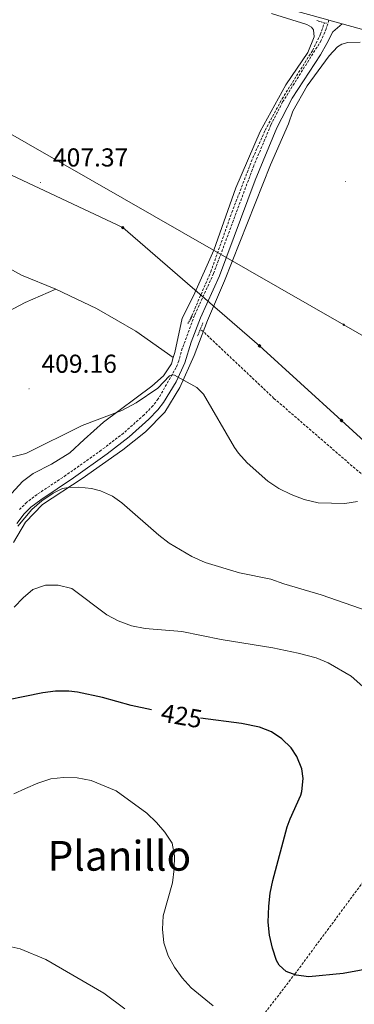
# Model space of a CAD drawing. Units: metres. Extents: x 603472 to 607972, y 4707988 to 4711026.
# Drawn here: x 605263 to 605392, y 4708859 to 4709239 of the extents above; entities that cross this region are included whole.
import ezdxf
from ezdxf.enums import TextEntityAlignment as Align

# ---------------------------------------------------------------- set-up
doc = ezdxf.new("R2010")
doc.units = ezdxf.units.M
doc.header["$MEASUREMENT"] = 0
doc.linetypes.add('TRAZOS', pattern=[0.75, 0.5, -0.25])
doc.linetypes.add('TRAZOSX2', pattern=[1.5, 1, -0.5])
for name, color, linetype, lineweight in [('Carátula', 7, 'Continuous', 5), ('Level 11', 142, 'TRAZOSX2', 13), ('Level 21', 19, 'Continuous', 0), ('Level 32', 19, 'Continuous', 0), ('Level 34', 2, 'Continuous', 0), ('Level 36', 19, 'Continuous', 40), ('Level 4', 36, 'Continuous', 30), ('Level 41', 39, 'Continuous', 0), ('Level 45', 7, 'Continuous', 0), ('Level 5', 36, 'Continuous', 0), ('Level 54', 13, 'Continuous', 0), ('Level 7', 1, 'Continuous', 0)]:
    doc.layers.add(name, color=color, linetype=linetype, lineweight=lineweight)
doc.styles.add('Arial', font='ARIAL.TTF', dxfattribs={"height": 0.2})

# ---------------------------------------------------------------- blocks, each defined once
blk = doc.blocks.new('5GASO')
at = {"layer": 'Carátula', "linetype": 'Continuous', "lineweight": 5}
for color, points in [(33, [(0, -5.1), (-5.1, 0), (0, 5.1), (0.2, 2.5), (-0.3, 2.4), (-0.8, 2.2), (-1.2, 1.8), (-1.5, 1.3), (-1.7, 0.7), (-1.7, 0), (-1.7, -0.8), (-1.5, -1.4), (-1.2, -1.9), (-0.8, -2.3), (-0.3, -2.5), (0.3, -2.6)]), (250, [(0.3, -2.6), (-0.3, -2.5), (-0.8, -2.3), (-1.2, -1.9), (-1.5, -1.4), (-1.7, -0.8), (-1.7, 0), (-1.7, 0.7), (-1.5, 1.3), (-1.2, 1.8), (-0.8, 2.2), (-0.3, 2.4), (0.2, 2.5), (0.6, 2.5), (0.9, 2.4), (1.1, 2.3), (1.4, 2.1), (1.6, 1.9), (1.7, 1.6), (1.8, 1.3), (1.9, 1), (1.2, 0.8), (1, 1.2), (0.8, 1.4), (0.5, 1.6), (0.2, 1.6), (0, 1.6), (-0.3, 1.5), (-0.5, 1.4), (-0.7, 1.2), (-0.8, 1), (-0.9, 0.7), (-1, 0.4), (-1, 0), (-1, -0.4), (-0.9, -0.8), (-0.8, -1.1), (-0.6, -1.4), (-0.4, -1.5), (-0.2, -1.7), (0, -1.7), (0.2, -1.8), (0.5, -1.7), (0.8, -1.6), (1, -1.5), (1.3, -1.3), (1.3, -0.7), (0.2, -0.7), (0.2, 0.1), (2, 0.1), (2, -1.8), (1.7, -2.1), (1.3, -2.4), (0.8, -2.5)]), (33, [(0, -5.1), (0.3, -2.6), (0.8, -2.5), (1.3, -2.4), (1.7, -2.1), (2, -1.8), (2, 0.1), (0.2, 0.1), (0.2, -0.7), (1.3, -0.7), (1.3, -1.3), (1, -1.5), (0.8, -1.6), (0.5, -1.7), (0.2, -1.8), (0, -1.7), (-0.2, -1.7), (-0.4, -1.5), (-0.6, -1.4), (-0.8, -1.1), (-0.9, -0.8), (-1, -0.4), (-1, 0), (-1, 0.4), (-0.9, 0.7), (-0.8, 1), (-0.7, 1.2), (-0.5, 1.4), (-0.3, 1.5), (0, 1.6), (0.2, 1.6), (0.5, 1.6), (0.8, 1.4), (1, 1.2), (1.2, 0.8), (1.9, 1), (1.8, 1.3), (1.7, 1.6), (1.6, 1.9), (1.4, 2.1), (1.1, 2.3), (0.9, 2.4), (0.6, 2.5), (0.2, 2.5), (0, 5.1), (5.1, 0)])]:
    blk.add_hatch(color=color, dxfattribs=at).paths.add_polyline_path(points)
at = {"layer": 'Carátula', "color": 250, "linetype": 'Continuous', "lineweight": 5}
blk.add_3dface([(0, -5.1), (5.1, 0), (0, 5.1), (-5.1, 0)], dxfattribs=at)
blk = doc.blocks.new('5PELE')
at = {"layer": 'Carátula', "linetype": 'Continuous', "lineweight": 5}
h = blk.add_hatch(color=9, dxfattribs=at)
edge = h.paths.add_edge_path()
edge.add_arc((0, 0), 2.85, 359.999, 719.999)
at = {"layer": 'Carátula', "color": 252, "linetype": 'Continuous', "lineweight": 5}
blk.add_circle((0, 0, 0), 2.85, dxfattribs=at)
blk = doc.blocks.new('5PATER')
at = {"layer": 'Carátula', "linetype": 'Continuous', "lineweight": 5}
h = blk.add_hatch(color=250, dxfattribs=at)
edge = h.paths.add_edge_path()
edge.add_ellipse((0, 0), major_axis=(-1.33, -1.34), ratio=0.999422, start_angle=0, end_angle=360)

msp = doc.modelspace()

# ---------------------------------------------------------------- linework, layer by layer
at = {"layer": 'Level 11', "color": 142, "linetype": 'TRAZOSX2', "lineweight": 13}
for points in [[(605328.65, 4709123.22, 407.57), (605336.58, 4709141.58, 407.81), (605344.72, 4709164.47, 407.75), (605352.82, 4709185.55, 407.75), (605357.65, 4709196.3, 407.75), (605364.16, 4709208.39, 407.75), (605375.97, 4709227.12, 407.75), (605378.91, 4709233.17, 407.75), (605380.54, 4709237.79, 407.75)], [(605303.63, 4708812.74, 434.33), (605316.23, 4708823.58, 432.01), (605341.18, 4708834.13, 430), (605369.11, 4708870.36, 425), (605399.31, 4708911.07, 420), (605418.03, 4708931.91, 417.33), (605427.24, 4708948.31, 416.56), (605429.43, 4708953.31, 416.56), (605433.82, 4708966.2, 415), (605437.54, 4708994.87, 413.28), (605439.1, 4709010.54, 411.92), (605438.37, 4709017.84, 411.38), (605435.21, 4709026.77, 410.91), (605432.17, 4709031.28, 410.67), (605361.02, 4709092.71, 409.11), (605332.59, 4709119.5, 407.76)]]:
    msp.add_polyline3d(points, dxfattribs=at)
at = {"layer": 'Level 21', "color": 19, "linetype": 'Continuous', "lineweight": 13}
for points in [[(604920.23, 4709366.86, 402.31), (604944.16, 4709360.22, 402.55), (605019.59, 4709339.11, 403.83), (605149.67, 4709303.13, 406.32), (605232.38, 4709280.25, 407.9), (605296.81, 4709262.37, 408.46), (605381, 4709239.13, 409.92), (605382.27, 4709238.78, 409.95)], [(605382.27, 4709238.78, 409.95), (605387.38, 4709237.37, 410.04)], [(605841.9, 4709122.05, 415), (605821.78, 4709125.53, 415), (605766.32, 4709135.88, 415.91), (605739.17, 4709141.45, 415.8), (605689.92, 4709153.67, 414.64), (605515.59, 4709201.73, 411.67), (605426.67, 4709226.53, 410.72), (605387.38, 4709237.37, 410.04)]]:
    msp.add_polyline3d(points, dxfattribs=at)
at = {"layer": 'Level 21', "color": 19, "linetype": 'TRAZOSX2', "lineweight": 0}
msp.add_polyline3d([(605382.27, 4709238.78, 409.95), (605381.26, 4709235.49, 409.4), (605379.28, 4709230.92, 408.89), (605364.38, 4709207.21, 408.71), (605359.82, 4709198.31, 408.76), (605353.21, 4709182.58, 408.72), (605337.68, 4709140.94, 408.54), (605330.26, 4709124.71, 408.66), (605325.56, 4709112, 409.02), (605324.22, 4709107.17, 409.26), (605323.21, 4709104.63, 409.57), (605316.23, 4709092.48, 411.82), (605314.2, 4709089.87, 412.42), (605310.77, 4709086.31, 413.2), (605302.8, 4709079.28, 414.03), (605294.22, 4709072.68, 414.08), (605280.54, 4709062.99, 413.82), (605269.36, 4709055.58, 414.41), (605265.4, 4709052.55, 414.4), (605262.58, 4709049.78, 414.39)], dxfattribs=at)
at = {"layer": 'Level 21', "color": 1, "linetype": 'TRAZOS', "lineweight": 0}
for points in [[(605377.59, 4709238.61, 409.58), (605381.3, 4709237.58, 409.58)], [(605329.43, 4709124.61, 408.66), (605327.76, 4709121.64, 408.66)], [(605333.56, 4709121.84, 408.66), (605331.49, 4709116.84, 408.66)]]:
    msp.add_polyline3d(points, dxfattribs=at)
at = {"layer": 'Level 21', "color": 19, "linetype": 'Continuous', "lineweight": 0}
msp.add_polyline3d([(605387.38, 4709237.37, 410.04), (605383.81, 4709234.22, 409.29), (605381.48, 4709229.76, 408.89), (605378.98, 4709225.42, 408.8), (605368.07, 4709208.65, 408.7), (605362.07, 4709197.26, 408.76), (605353.71, 4709177, 408.7), (605339.97, 4709139.99, 408.54), (605332.56, 4709123.76, 408.66), (605329, 4709114.41, 408.91), (605326.58, 4709106.37, 409.26), (605323.2, 4709099.12, 410.32), (605318.3, 4709091.09, 411.82), (605316.08, 4709088.23, 412.42), (605312.66, 4709084.67, 413.17), (605305.04, 4709077.9, 414.01), (605296.47, 4709071.25, 414.09), (605283.46, 4709061.99, 413.82), (605270.8, 4709053.56, 414.41), (605267.03, 4709050.67, 414.4), (605264.45, 4709048.13, 414.39), (605261.61, 4709044.39, 414.46)], dxfattribs=at)
at = {"layer": 'Level 32', "color": 6, "linetype": 'Continuous', "lineweight": 0, "ltscale": 0.5}
msp.add_polyline3d([(604369.75, 4709384.38, 398.52), (604567.85, 4709355.33, 401.56), (604761.82, 4709326.64, 401.81), (604913.04, 4709304.13, 401.92), (605119.82, 4709273.45, 404.48), (605252.67, 4709198.53, 406.77), (605388.03, 4709121.12, 409.21), (605570.62, 4709016.25, 411.25), (605695.99, 4708943.56, 417.86), (605879.59, 4708840.24, 424.96), (606087.2, 4708722, 427.98), (606197.99, 4708658.04, 428.54), (606349.63, 4708571.82, 428.8), (606463.56, 4708507.21, 428.27), (606600.56, 4708429.05, 426.85)], dxfattribs=at)
at = {"layer": 'Level 34', "color": 19, "linetype": 'Continuous', "lineweight": 13, "ltscale": 0.5}
msp.add_polyline3d([(604368.48, 4709468.61, 395), (604600.34, 4709434.77, 398.62), (604929.49, 4709331.87, 402.6), (605255.06, 4709180.95, 407.49), (605302.5, 4709158.64, 408.12), (605355.43, 4709112.97, 409.62), (605387.16, 4709084.1, 409.87), (605635.1, 4708858.48, 425), (605881.47, 4708676.69, 431), (605874.41, 4708663.75, 430.95)], dxfattribs=at)
at = {"layer": 'Level 36', "color": 92, "linetype": 'Continuous', "lineweight": 0}
for points in [[(605360.11, 4709241.34, 408.66), (605373.73, 4709237.09, 408.8), (605375.54, 4709236.07, 408.82), (605376.34, 4709235.06, 408.82), (605376.58, 4709232.34, 408.8), (605374.11, 4709226.33, 408.75), (605365.66, 4709213.83, 408.68), (605355.65, 4709195.77, 408.44), (605346.22, 4709173.99, 408.33), (605337.82, 4709149.93, 408.3), (605329.96, 4709132.34, 408.23), (605325.46, 4709123.71, 408.26), (605322.68, 4709110.45, 408.92), (605322.08, 4709108.46, 408.97)], [(605260.27, 4709037.09, 417.27), (605264.89, 4709044.93, 416.39), (605271.43, 4709051.75, 415.77), (605286.8, 4709061.78, 414.54), (605302.5, 4709072.83, 414.42), (605311.31, 4709079.78, 413.94), (605318.76, 4709087.4, 412.76), (605324.61, 4709096.94, 410.14), (605330.12, 4709109.2, 408.79), (605335.27, 4709122.81, 408.5), (605341.9, 4709138.14, 408.5), (605359.62, 4709182.85, 408.69), (605366.7, 4709198.73, 408.6), (605368.38, 4709203.61, 408.55), (605373.89, 4709213.38, 408.69), (605382.34, 4709224.97, 408.65), (605385.61, 4709228.49, 408.72), (605387.31, 4709229.52, 408.72), (605389.57, 4709230.21, 408.74), (605394.33, 4709230.34, 408.74)], [(605276.7, 4709134.85, 408.78), (605263.42, 4709140.35, 408.78), (605249.79, 4709147.77, 408.59), (605237.99, 4709152.37, 408.59), (605201.7, 4709161.17, 409.8), (605185.15, 4709163.71, 410.01), (605161.56, 4709169.28, 409.37), (605150.11, 4709173.09, 408.97), (605141.02, 4709178.83, 408.56), (605130.21, 4709190.46, 408.06), (605115.65, 4709205.47, 407.56), (605106.45, 4709211.21, 407.38), (605097.83, 4709213.33, 407.38), (605089.1, 4709213.52, 407.3), (605082.88, 4709212.25, 407.26), (605067.27, 4709206.07, 407.11)], [(605249.78, 4709121.83, 410.18), (605264.82, 4709129.7, 409.56), (605276.7, 4709134.85, 408.78)], [(605276.7, 4709134.85, 408.78), (605292.36, 4709127.43, 408.82), (605307.58, 4709118.65, 408.73), (605322.08, 4709108.46, 408.97)], [(605322.08, 4709108.46, 408.97), (605321.34, 4709106.02, 409.04), (605318.3, 4709101.36, 409.3), (605313.78, 4709097.38, 409.56), (605295.14, 4709083.48, 410.27), (605287.58, 4709076.77, 410.73), (605282.04, 4709071.65, 410.75), (605274.92, 4709067.32, 410.75), (605267.92, 4709063.66, 410.75), (605263.74, 4709060.59, 410.82), (605259.56, 4709056.04, 411.06)]]:
    msp.add_polyline3d(points, dxfattribs=at)
at = {"layer": 'Level 4', "color": 36, "linetype": 'Continuous', "lineweight": 30}
for points in [[(605313.68, 4708972.35, 425), (605305.83, 4708974.11, 425), (605294.75, 4708977.22, 425), (605284.96, 4708979.23, 425), (605281.61, 4708979.62, 425), (605276.57, 4708979.62, 425), (605271.6, 4708978.95, 425), (605251.24, 4708974.9, 425)], [(605405.36, 4708873.78, 425), (605387.81, 4708870.54, 425), (605374.53, 4708869.23, 425), (605369.58, 4708869.9, 425), (605365.72, 4708871.36, 425), (605362.99, 4708873.73, 425), (605362, 4708875.55, 425), (605360.47, 4708880.29, 425), (605359.34, 4708885.42, 425), (605358.84, 4708890.36, 425), (605359.02, 4708896.55, 425), (605359.57, 4708901.55, 425), (605360.59, 4708906.46, 425), (605366.18, 4708927.21, 425), (605367.28, 4708930.35, 425), (605371.45, 4708939.47, 425), (605371.86, 4708940.84, 425), (605372.33, 4708945.82, 425), (605371.74, 4708949.67, 425), (605369.81, 4708954.42, 425), (605367.68, 4708957.7, 425), (605364.12, 4708961.19, 425), (605360.09, 4708963.88, 425), (605355.49, 4708965.69, 425), (605348.41, 4708967.17, 425), (605332.63, 4708969.19, 425)]]:
    msp.add_polyline3d(points, dxfattribs=at)
at = {"layer": 'Level 5', "color": 36, "linetype": 'Continuous', "lineweight": 0}
for points in [[(605358.63, 4709060.75, 410), (605350.72, 4709067.87, 410), (605347.31, 4709071.53, 410), (605345.78, 4709073.69, 410), (605333.81, 4709094.34, 410), (605331.19, 4709096.95, 410), (605322.58, 4709101.67, 410), (605321.71, 4709101.78, 410), (605320.55, 4709101.37, 410), (605316.05, 4709096.6, 410), (605307.74, 4709091.04, 410), (605302.16, 4709087.97, 410), (605286.87, 4709082.27, 410), (605265.04, 4709071.45, 410), (605259.94, 4709070.15, 410)], [(605393.37, 4709052.93, 410), (605388.44, 4709052.12, 410), (605378.06, 4709052.35, 410), (605372.74, 4709053.59, 410), (605367.72, 4709055.55, 410), (605362.95, 4709057.88, 410), (605358.63, 4709060.75, 410)], [(605412.73, 4709005.21, 415), (605379.22, 4709016.87, 415), (605364.81, 4709021.03, 415), (605359.81, 4709022.87, 415), (605347.74, 4709025.37, 415), (605334.42, 4709029.31, 415), (605329.23, 4709031.65, 415), (605320.49, 4709036.77, 415), (605316.53, 4709039.81, 415), (605302.15, 4709052.4, 415), (605298.52, 4709054.95, 415), (605293.9, 4709057.01, 415), (605290.49, 4709057.91, 415), (605285.54, 4709058.42, 415), (605281.53, 4709058.29, 415), (605279.16, 4709057.87, 415), (605275.56, 4709056.14, 415), (605271.21, 4709053.07, 415), (605267.42, 4709049.82, 415), (605261.93, 4709043.3, 415)], [(605398.82, 4708978.36, 420), (605390.95, 4708985.45, 420), (605381.96, 4708990.56, 420), (605377.35, 4708992.49, 420), (605370.39, 4708994.28, 420), (605360.57, 4708996.36, 420), (605340.66, 4708999.6, 420), (605325.34, 4709002.72, 420), (605311.22, 4709003.84, 420), (605305.92, 4709004.84, 420), (605300.81, 4709006.82, 420), (605296.37, 4709009.1, 420), (605282.77, 4709019.21, 420), (605277.6, 4709020.56, 420), (605272.6, 4709020.61, 420), (605267.78, 4709018.88, 420), (605263.97, 4709015.64, 420), (605260.51, 4709012.03, 420)], [(605260.36, 4708939.96, 430), (605264.9, 4708942.05, 430), (605269.63, 4708944.12, 430), (605274.67, 4708945.7, 430), (605279.64, 4708946.23, 430), (605284.94, 4708946.13, 430), (605290.27, 4708945.07, 430), (605300.02, 4708941.15, 430), (605311.9, 4708932.45, 430), (605315.63, 4708928.93, 430), (605318.85, 4708925.11, 430), (605321.61, 4708920.87, 430), (605322.58, 4708915.96, 430), (605322.47, 4708910.96, 430), (605321.71, 4708905.62, 430), (605318.15, 4708892.86, 430), (605317.88, 4708887.75, 430), (605318.48, 4708882.36, 430), (605320.13, 4708877.43, 430), (605322.53, 4708873.05, 430), (605325.52, 4708868.94, 430), (605329.01, 4708865.03, 430), (605337.55, 4708858.01, 430)], [(605252.28, 4708882.36, 435), (605262.78, 4708880.05, 435), (605272.72, 4708876.03, 435), (605295.22, 4708862.95, 435), (605303.35, 4708856.86, 435)]]:
    msp.add_polyline3d(points, dxfattribs=at)
at = {"layer": 'Level 54', "color": 13, "linetype": 'Continuous', "lineweight": 0}
msp.add_polyline3d([(605426.67, 4709226.53, 410.72), (605387.38, 4709237.37, 410.04), (605382.27, 4709238.78, 409.95), (605381, 4709239.13, 409.92), (605296.81, 4709262.37, 408.46), (605232.38, 4709280.25, 407.9), (605149.67, 4709303.13, 406.32), (605019.59, 4709339.11, 403.83), (604944.16, 4709360.22, 402.55), (604920.23, 4709366.86, 402.31), (604916.3, 4709367.95, 402.27), (604879.29, 4709378.2, 401.9), (604865.87, 4709381.93, 401.68), (604767.58, 4709409.26, 400.05)], dxfattribs=at)

# ---------------------------------------------------------------- block references
at = {"layer": 'Level 32', "color": 252, "linetype": 'Continuous', "lineweight": 0, "xscale": 0.09999983015004542, "yscale": 0.09999983015004542}
msp.add_blockref('5PELE', (605388.03, 4709121.12, 409.21), dxfattribs=at)
at = {"layer": 'Level 34', "color": 2, "linetype": 'Continuous', "lineweight": 0, "xscale": 0.09999983015004542, "yscale": 0.09999983015004542}
for p in [(605302.5, 4709158.64, 408.12), (605355.43, 4709112.97, 409.62), (605387.16, 4709084.1, 409.87)]:
    msp.add_blockref('5GASO', p, dxfattribs=at)
at = {"layer": 'Level 7', "color": 19, "linetype": 'Continuous', "lineweight": 0, "xscale": 0.09999983015004542, "yscale": 0.09999983015004542}
for p in [(605270.75, 4709176.08, 407.38), (605388.74, 4709176.44, 409.04), (605266.31, 4709096.4, 409.16)]:
    msp.add_blockref('5PATER', p, dxfattribs=at)

# ---------------------------------------------------------------- texts
at = {"layer": 'Level 41', "color": 19, "linetype": 'Continuous', "lineweight": 0, "style": 'Arial'}
for s, p in [('407.37', (605275.52, 4709180.08, 407.38)), ('409.16', (605271.09, 4709100.4, 409.16))]:
    msp.add_text(s, height=7, dxfattribs=at).set_placement(p, align=Align.BOTTOM_LEFT)
at = {"layer": 'Level 41', "color": 39, "linetype": 'Continuous', "lineweight": 0, "style": 'Arial'}
msp.add_text('425', height=7, rotation=-10.1142, dxfattribs=at).set_placement((605325.3, 4708970.05, 425), align=Align.MIDDLE_CENTER)
at = {"layer": 'Level 45', "color": 19, "linetype": 'Continuous', "lineweight": 0, "style": 'Arial'}
msp.add_text('Planillo', height=11.5, dxfattribs=at).set_placement((605301.23, 4708916.02, 431.95), align=Align.MIDDLE_CENTER)

doc.saveas('drawing.dxf')
